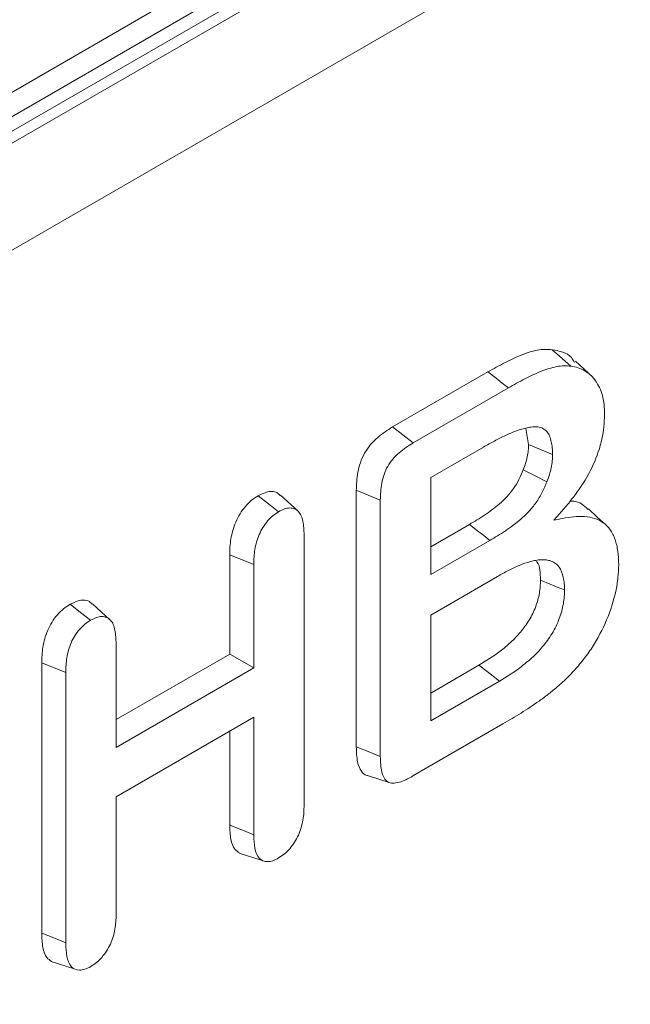
# Model space of a CAD drawing. Units: millimetres. Extents: x 1314 to 8048, y 919 to 6137.
# Drawn here: x 2673 to 2681, y 1262 to 1276 of the extents above; entities that cross this region are included whole.
import ezdxf

# ---------------------------------------------------------------- set-up
doc = ezdxf.new("R2010")
doc.units = ezdxf.units.MM
doc.linetypes.add('SLD-Solid', pattern=[0])
doc.layers.add('ACO_DRAINAGE', color=7, linetype='SLD-Solid')

# ---------------------------------------------------------------- blocks, each defined once
blk = doc.blocks.new('ACO - 4941 - ISO')
at = {"layer": 'ACO_DRAINAGE', "linetype": 'SLD-Solid', "lineweight": 18}
for p, q in [((26.897, 131.199), (114.525, 181.785)), ((26.546, 130.658), (114.461, 181.411)), ((25.802, 130.026), (114.205, 181.059)), ((25.955, 129.947), (114.298, 180.946)), ((114.824, 179.772), (26.597, 128.839)), ((81.53, 154.715), (81.427, 154.806)), ((81.608, 154.646), (81.53, 154.715)), ((81.685, 154.578), (81.608, 154.646)), ((81.989, 154.426), (81.747, 154.646)), ((79.219, 153.739), (80.538, 154.5)), ((80.651, 154.412), (80.538, 154.5)), ((80.736, 154.345), (80.651, 154.412)), ((79.503, 153.518), (80.821, 154.279)), ((80.821, 154.279), (80.736, 154.345)), ((79.503, 153.518), (79.219, 153.739)), ((81.099, 153.495), (81.062, 153.717)), ((80.478, 153.462), (79.747, 153.039)), ((81.266, 153.427), (81.099, 153.495)), ((81.432, 153.36), (81.266, 153.427)), ((79.747, 153.039), (79.747, 151.699)), ((81.19, 153.065), (81.027, 153.149)), ((81.353, 152.981), (81.19, 153.065)), ((77.504, 152.679), (77.362, 152.789)), ((77.913, 152.577), (77.67, 152.798)), ((78.719, 149.32), (78.719, 152.864)), ((78.885, 152.796), (78.719, 152.864)), ((79.051, 152.729), (78.885, 152.796)), ((77.645, 152.568), (77.504, 152.679)), ((79.051, 149.186), (79.051, 152.729)), ((82.049, 152.495), (81.927, 152.606)), ((82.17, 152.385), (82.049, 152.495)), ((79.747, 152.084), (80.282, 152.393)), ((80.396, 152.304), (80.282, 152.393)), ((77.997, 152.246), (77.997, 148.515)), ((80.48, 152.238), (80.396, 152.304)), ((80.565, 152.172), (80.48, 152.238)), ((79.747, 151.699), (80.565, 152.172)), ((76.969, 150.602), (76.969, 151.974)), ((77.301, 151.839), (76.969, 151.974)), ((77.301, 150.41), (77.301, 151.839)), ((80.67, 151.674), (79.747, 151.141)), ((81.397, 151.568), (81.264, 151.622)), ((81.497, 151.527), (81.397, 151.568)), ((81.597, 151.487), (81.497, 151.527)), ((74.905, 151.178), (74.764, 151.289)), ((75.314, 151.076), (75.071, 151.297)), ((75.046, 151.068), (74.905, 151.178)), ((79.747, 151.141), (79.747, 149.679)), ((75.398, 150.74), (75.398, 149.311)), ((75.398, 149.696), (76.969, 150.602)), ((77.301, 150.41), (76.969, 150.602)), ((74.37, 146.747), (74.37, 150.48)), ((74.703, 150.345), (74.37, 150.48)), ((74.703, 146.613), (74.703, 150.345)), ((75.398, 149.311), (77.301, 150.41)), ((79.747, 150.063), (80.415, 150.448)), ((80.528, 150.36), (80.415, 150.448)), ((80.613, 150.294), (80.528, 150.36)), ((79.747, 149.679), (80.698, 150.228)), ((80.698, 150.228), (80.613, 150.294)), ((77.301, 149.729), (75.398, 148.631)), ((77.301, 148.105), (77.301, 149.729)), ((80.746, 149.636), (79.502, 148.917)), ((76.969, 148.239), (76.969, 149.537)), ((78.905, 149.245), (78.719, 149.32)), ((79.051, 149.186), (78.905, 149.245)), ((78.874, 148.923), (79.187, 148.823)), ((75.398, 148.631), (75.398, 147.006)), ((77.135, 148.172), (76.969, 148.239)), ((77.301, 148.105), (77.135, 148.172)), ((77.101, 147.852), (77.419, 147.75)), ((74.536, 146.68), (74.37, 146.747)), ((74.703, 146.613), (74.536, 146.68)), ((74.503, 146.353), (74.821, 146.251))]:
    blk.add_line(p, q, dxfattribs=at)
for points, knots in [([(80.538, 154.5), (80.615, 154.543), (80.692, 154.586), (80.844, 154.664), (80.921, 154.7), (81.034, 154.746), (81.072, 154.759), (81.147, 154.783), (81.184, 154.792), (81.256, 154.806), (81.292, 154.81), (81.361, 154.811), (81.394, 154.808), (81.427, 154.806)], [0, 0, 0, 0, 0.25, 0.25, 0.5, 0.5, 0.625, 0.625, 0.75, 0.75, 0.875, 0.875, 1, 1, 1, 1]), ([(81.427, 154.806), (81.529, 154.789), (81.656, 154.768), (81.721, 154.654), (81.735, 154.631)], [0, 0, 0, 0, 0.796868, 1, 1, 1, 1]), ([(80.821, 154.279), (80.897, 154.322), (80.973, 154.365), (81.123, 154.441), (81.198, 154.477), (81.309, 154.521), (81.345, 154.534), (81.417, 154.556), (81.453, 154.566), (81.522, 154.579), (81.555, 154.582), (81.62, 154.583), (81.652, 154.581), (81.685, 154.578)], [0.0003072, 0.0003072, 0.0003072, 0.0003072, 0.25, 0.25, 0.5, 0.5, 0.625, 0.625, 0.75, 0.75, 0.875, 0.875, 0.9988494, 0.9988494, 0.9988494, 0.9988494]), ([(81.685, 154.578), (81.721, 154.573), (81.754, 154.567), (81.818, 154.547), (81.848, 154.532), (81.935, 154.481), (81.987, 154.436), (82.047, 154.349), (82.065, 154.317), (82.097, 154.247), (82.11, 154.211), (82.131, 154.133), (82.138, 154.089), (82.149, 154.003), (82.15, 153.959), (82.151, 153.91)], [0.0010181, 0.0010181, 0.0010181, 0.0010181, 0.125, 0.125, 0.25, 0.25, 0.5, 0.5, 0.625, 0.625, 0.75, 0.75, 0.875, 0.875, 0.9987508, 0.9987508, 0.9987508, 0.9987508]), ([(82.151, 153.91), (82.149, 153.853), (82.147, 153.798), (82.136, 153.688), (82.127, 153.63), (82.088, 153.454), (82.048, 153.336), (81.942, 153.102), (81.876, 152.989), (81.764, 152.827), (81.726, 152.776), (81.645, 152.675), (81.602, 152.626), (81.559, 152.576), (81.523, 152.534), (81.487, 152.493), (81.451, 152.451)], [0.001124, 0.001124, 0.001124, 0.001124, 0.125, 0.125, 0.25, 0.25, 0.5, 0.5, 0.75, 0.75, 0.875, 0.875, 1, 1, 1, 1.103459, 1.103459, 1.103459, 1.103459]), ([(78.719, 152.864), (78.72, 152.904), (78.721, 152.945), (78.727, 153.027), (78.732, 153.07), (78.749, 153.157), (78.76, 153.201), (78.791, 153.29), (78.81, 153.335), (78.859, 153.42), (78.887, 153.46), (78.948, 153.532), (78.981, 153.564), (79.048, 153.623), (79.082, 153.649), (79.15, 153.696), (79.185, 153.717), (79.219, 153.739)], [0, 0, 0, 0, 0.125, 0.125, 0.25, 0.25, 0.375, 0.375, 0.5, 0.5, 0.625, 0.625, 0.75, 0.75, 0.875, 0.875, 1, 1, 1, 1]), ([(81.432, 153.361), (81.432, 153.39), (81.431, 153.42), (81.426, 153.479), (81.421, 153.508), (81.409, 153.561), (81.401, 153.587), (81.381, 153.635), (81.368, 153.657), (81.336, 153.693), (81.318, 153.708), (81.277, 153.73), (81.254, 153.736), (81.207, 153.743), (81.182, 153.743), (81.132, 153.738), (81.107, 153.734), (81.058, 153.723), (81.033, 153.717), (80.983, 153.702), (80.957, 153.694), (80.906, 153.675), (80.881, 153.665), (80.831, 153.644), (80.806, 153.633), (80.729, 153.597), (80.68, 153.571), (80.579, 153.519), (80.528, 153.49), (80.478, 153.462)], [0, 0, 0, 0, 0.0625, 0.0625, 0.125, 0.125, 0.1875, 0.1875, 0.25, 0.25, 0.3125, 0.3125, 0.375, 0.375, 0.4375, 0.4375, 0.5, 0.5, 0.5625, 0.5625, 0.625, 0.625, 0.6875, 0.6875, 0.75, 0.75, 0.875, 0.875, 1, 1, 1, 1]), ([(79.051, 152.729), (79.052, 152.769), (79.053, 152.808), (79.059, 152.885), (79.064, 152.924), (79.08, 153.004), (79.09, 153.044), (79.116, 153.122), (79.133, 153.16), (79.173, 153.23), (79.197, 153.264), (79.25, 153.326), (79.279, 153.355), (79.34, 153.409), (79.372, 153.433), (79.435, 153.477), (79.469, 153.497), (79.503, 153.518)], [0.000822, 0.000822, 0.000822, 0.000822, 0.125, 0.125, 0.25, 0.25, 0.375, 0.375, 0.5, 0.5, 0.625, 0.625, 0.75, 0.75, 0.875, 0.875, 0.9991082, 0.9991082, 0.9991082, 0.9991082]), ([(81.027, 153.149), (81.039, 153.179), (81.05, 153.208), (81.068, 153.268), (81.075, 153.297), (81.088, 153.356), (81.093, 153.385), (81.098, 153.441), (81.099, 153.468), (81.099, 153.495)], [0, 0, 0, 0, 0.25, 0.25, 0.5, 0.5, 0.75, 0.75, 1, 1, 1, 1]), ([(81.354, 152.982), (81.365, 153.012), (81.377, 153.044), (81.398, 153.112), (81.406, 153.145), (81.419, 153.207), (81.425, 153.239), (81.431, 153.303), (81.431, 153.332), (81.432, 153.359)], [0, 0, 0, 0, 0.25, 0.25, 0.5, 0.5, 0.75, 0.75, 1, 1, 1, 1]), ([(80.282, 152.393), (80.352, 152.434), (80.423, 152.475), (80.562, 152.57), (80.632, 152.621), (80.734, 152.708), (80.768, 152.74), (80.832, 152.809), (80.863, 152.847), (80.92, 152.927), (80.945, 152.97), (80.99, 153.059), (81.009, 153.104), (81.027, 153.149)], [0, 0, 0, 0, 0.25, 0.25, 0.5, 0.5, 0.625, 0.625, 0.75, 0.75, 0.875, 0.875, 1, 1, 1, 1]), ([(80.566, 152.172), (80.635, 152.213), (80.708, 152.256), (80.851, 152.353), (80.922, 152.405), (81.031, 152.498), (81.067, 152.532), (81.138, 152.608), (81.172, 152.649), (81.235, 152.739), (81.264, 152.788), (81.314, 152.886), (81.334, 152.935), (81.352, 152.98)], [0, 0, 0, 0, 0.25, 0.25, 0.5, 0.5, 0.625, 0.625, 0.75, 0.75, 0.875, 0.875, 1, 1, 1, 1]), ([(76.969, 151.974), (76.97, 152.045), (76.973, 152.117), (76.998, 152.268), (77.019, 152.347), (77.069, 152.464), (77.089, 152.502), (77.135, 152.575), (77.16, 152.61), (77.213, 152.673), (77.242, 152.702), (77.302, 152.75), (77.332, 152.769), (77.362, 152.789)], [0, 0, 0, 0, 0.25, 0.25, 0.5, 0.5, 0.625, 0.625, 0.75, 0.75, 0.875, 0.875, 1, 1, 1, 1]), ([(77.362, 152.789), (77.413, 152.813), (77.506, 152.856), (77.612, 152.847), (77.652, 152.807), (77.667, 152.792)], [0, 0, 0, 0, 0.434341, 0.782017, 1, 1, 1, 1]), ([(81.672, 152.711), (81.69, 152.712), (81.793, 152.719), (81.865, 152.654), (81.924, 152.601)], [0, 0, 0, 0, 0.169819, 1, 1, 1, 1]), ([(77.301, 151.839), (77.303, 151.91), (77.305, 151.976), (77.329, 152.115), (77.348, 152.186), (77.391, 152.287), (77.408, 152.32), (77.448, 152.383), (77.47, 152.414), (77.515, 152.468), (77.539, 152.491), (77.589, 152.532), (77.616, 152.549), (77.645, 152.568)], [0.0008721, 0.0008721, 0.0008721, 0.0008721, 0.25, 0.25, 0.5, 0.5, 0.625, 0.625, 0.75, 0.75, 0.875, 0.875, 0.996626, 0.996626, 0.996626, 0.996626]), ([(77.645, 152.568), (77.675, 152.584), (77.702, 152.598), (77.751, 152.615), (77.776, 152.619), (77.824, 152.62), (77.846, 152.616), (77.886, 152.6), (77.904, 152.587), (77.934, 152.555), (77.947, 152.536), (77.967, 152.49), (77.975, 152.463), (77.993, 152.379), (77.995, 152.316), (77.997, 152.246)], [0.0033431, 0.0033431, 0.0033431, 0.0033431, 0.125, 0.125, 0.25, 0.25, 0.375, 0.375, 0.5, 0.5, 0.625, 0.625, 0.75, 0.75, 0.9991309, 0.9991309, 0.9991309, 0.9991309]), ([(81.451, 152.451), (81.489, 152.459), (81.527, 152.466), (81.565, 152.474), (81.62, 152.484), (81.673, 152.494), (81.776, 152.503), (81.827, 152.505), (81.924, 152.498), (81.97, 152.489), (82.057, 152.461), (82.097, 152.441), (82.169, 152.389), (82.202, 152.356), (82.243, 152.299), (82.255, 152.278), (82.278, 152.233), (82.288, 152.21), (82.305, 152.161), (82.312, 152.135), (82.325, 152.079), (82.33, 152.051), (82.342, 151.966), (82.344, 151.904), (82.346, 151.838)], [-0.086653, -0.086653, -0.086653, -0.086653, 0, 0, 0, 0.125, 0.125, 0.25, 0.25, 0.375, 0.375, 0.5, 0.5, 0.625, 0.625, 0.6875, 0.6875, 0.75, 0.75, 0.8125, 0.8125, 0.875, 0.875, 0.998958, 0.998958, 0.998958, 0.998958]), ([(81.597, 151.488), (81.596, 151.517), (81.596, 151.547), (81.591, 151.607), (81.586, 151.634), (81.568, 151.714), (81.55, 151.765), (81.507, 151.824), (81.49, 151.84), (81.454, 151.867), (81.434, 151.878), (81.391, 151.895), (81.369, 151.899), (81.323, 151.905), (81.299, 151.906), (81.25, 151.903), (81.226, 151.9), (81.177, 151.892), (81.152, 151.886), (81.075, 151.866), (81.025, 151.848), (80.924, 151.806), (80.872, 151.782), (80.77, 151.73), (80.72, 151.702), (80.67, 151.674)], [0, 0, 0, 0, 0.0625, 0.0625, 0.125, 0.125, 0.25, 0.25, 0.3125, 0.3125, 0.375, 0.375, 0.4375, 0.4375, 0.5, 0.5, 0.5625, 0.5625, 0.625, 0.625, 0.75, 0.75, 0.875, 0.875, 1, 1, 1, 1]), ([(81.264, 151.622), (81.263, 151.719), (81.262, 151.825), (81.213, 151.88), (81.209, 151.885)], [0, 0, 0, 0, 0.919767, 1, 1, 1, 1]), ([(82.346, 151.838), (82.344, 151.776), (82.342, 151.716), (82.33, 151.594), (82.319, 151.531), (82.276, 151.336), (82.234, 151.204), (82.123, 150.942), (82.056, 150.814), (81.94, 150.633), (81.898, 150.575), (81.812, 150.467), (81.766, 150.414), (81.718, 150.36)], [0.0011294, 0.0011294, 0.0011294, 0.0011294, 0.125, 0.125, 0.25, 0.25, 0.5, 0.5, 0.75, 0.75, 0.875, 0.875, 0.9987743, 0.9987743, 0.9987743, 0.9987743]), ([(80.415, 150.448), (80.513, 150.506), (80.611, 150.567), (80.756, 150.679), (80.804, 150.72), (80.875, 150.784), (80.898, 150.807), (80.944, 150.854), (80.966, 150.879), (81.031, 150.956), (81.072, 151.012), (81.126, 151.101), (81.143, 151.131), (81.173, 151.193), (81.187, 151.225), (81.21, 151.288), (81.22, 151.32), (81.238, 151.383), (81.244, 151.414), (81.255, 151.475), (81.258, 151.505), (81.263, 151.564), (81.264, 151.593), (81.264, 151.622)], [0, 0, 0, 0, 0.25, 0.25, 0.375, 0.375, 0.4375, 0.4375, 0.5, 0.5, 0.625, 0.625, 0.6875, 0.6875, 0.75, 0.75, 0.8125, 0.8125, 0.875, 0.875, 0.9375, 0.9375, 1, 1, 1, 1]), ([(80.698, 150.228), (80.797, 150.286), (80.898, 150.349), (81.049, 150.466), (81.099, 150.507), (81.173, 150.575), (81.197, 150.599), (81.247, 150.649), (81.271, 150.677), (81.34, 150.759), (81.385, 150.819), (81.445, 150.918), (81.463, 150.951), (81.497, 151.02), (81.512, 151.056), (81.538, 151.126), (81.549, 151.16), (81.568, 151.229), (81.575, 151.264), (81.587, 151.33), (81.591, 151.363), (81.596, 151.427), (81.596, 151.457), (81.597, 151.486)], [0, 0, 0, 0, 0.25, 0.25, 0.375, 0.375, 0.4375, 0.4375, 0.5, 0.5, 0.625, 0.625, 0.6875, 0.6875, 0.75, 0.75, 0.8125, 0.8125, 0.875, 0.875, 0.9375, 0.9375, 1, 1, 1, 1]), ([(74.37, 150.48), (74.372, 150.551), (74.374, 150.622), (74.393, 150.735), (74.401, 150.774), (74.422, 150.851), (74.436, 150.891), (74.47, 150.968), (74.49, 151.006), (74.535, 151.079), (74.56, 151.113), (74.615, 151.175), (74.644, 151.203), (74.703, 151.251), (74.733, 151.27), (74.764, 151.289)], [0, 0, 0, 0, 0.25, 0.25, 0.375, 0.375, 0.5, 0.5, 0.625, 0.625, 0.75, 0.75, 0.875, 0.875, 1, 1, 1, 1]), ([(74.764, 151.289), (74.813, 151.312), (74.903, 151.355), (75.01, 151.348), (75.051, 151.308), (75.068, 151.292)], [0, 0, 0, 0, 0.419159, 0.761152, 1, 1, 1, 1]), ([(74.703, 150.345), (74.704, 150.416), (74.707, 150.481), (74.724, 150.586), (74.732, 150.622), (74.75, 150.691), (74.762, 150.724), (74.792, 150.791), (74.809, 150.825), (74.848, 150.886), (74.869, 150.915), (74.916, 150.968), (74.941, 150.993), (74.99, 151.033), (75.017, 151.049), (75.046, 151.068)], [0.0008847, 0.0008847, 0.0008847, 0.0008847, 0.25, 0.25, 0.375, 0.375, 0.5, 0.5, 0.625, 0.625, 0.75, 0.75, 0.875, 0.875, 0.9972677, 0.9972677, 0.9972677, 0.9972677]), ([(75.046, 151.068), (75.077, 151.084), (75.103, 151.098), (75.153, 151.115), (75.178, 151.119), (75.227, 151.12), (75.248, 151.116), (75.288, 151.099), (75.306, 151.086), (75.336, 151.053), (75.349, 151.033), (75.369, 150.986), (75.377, 150.959), (75.394, 150.874), (75.397, 150.81), (75.398, 150.74)], [0.0026893, 0.0026893, 0.0026893, 0.0026893, 0.125, 0.125, 0.25, 0.25, 0.375, 0.375, 0.5, 0.5, 0.625, 0.625, 0.75, 0.75, 0.9991179, 0.9991179, 0.9991179, 0.9991179]), ([(81.718, 150.36), (81.68, 150.32), (81.643, 150.282), (81.566, 150.209), (81.527, 150.174), (81.448, 150.106), (81.407, 150.074), (81.326, 150.011), (81.286, 149.981), (81.163, 149.894), (81.079, 149.839), (80.913, 149.733), (80.831, 149.685), (80.746, 149.636)], [0.0015469, 0.0015469, 0.0015469, 0.0015469, 0.125, 0.125, 0.25, 0.25, 0.375, 0.375, 0.5, 0.5, 0.75, 0.75, 1, 1, 1, 1]), ([(78.875, 148.925), (78.872, 148.925), (78.834, 148.927), (78.778, 148.985), (78.726, 149.119), (78.721, 149.247), (78.719, 149.32)], [0, 0, 0, 0, 0.024325, 0.273353, 0.588997, 1, 1, 1, 1]), ([(79.502, 148.917), (79.468, 148.898), (79.436, 148.88), (79.372, 148.852), (79.34, 148.84), (79.279, 148.823), (79.249, 148.817), (79.21, 148.818), (79.199, 148.82), (79.175, 148.827), (79.163, 148.831), (79.133, 148.849), (79.117, 148.868), (79.09, 148.915), (79.08, 148.944), (79.065, 149.006), (79.059, 149.039), (79.053, 149.109), (79.052, 149.147), (79.051, 149.186)], [0.0003053, 0.0003053, 0.0003053, 0.0003053, 0.125, 0.125, 0.25, 0.25, 0.375, 0.375, 0.4375, 0.4375, 0.5, 0.5, 0.625, 0.625, 0.75, 0.75, 0.875, 0.875, 0.9990783, 0.9990783, 0.9990783, 0.9990783]), ([(77.997, 148.515), (77.996, 148.48), (77.996, 148.445), (77.991, 148.377), (77.987, 148.343), (77.975, 148.273), (77.966, 148.237), (77.946, 148.167), (77.934, 148.133), (77.903, 148.066), (77.885, 148.033), (77.845, 147.97), (77.822, 147.939), (77.776, 147.885), (77.752, 147.861), (77.701, 147.82), (77.674, 147.803), (77.645, 147.784)], [0.0007679, 0.0007679, 0.0007679, 0.0007679, 0.125, 0.125, 0.25, 0.25, 0.375, 0.375, 0.5, 0.5, 0.625, 0.625, 0.75, 0.75, 0.875, 0.875, 0.9967572, 0.9967572, 0.9967572, 0.9967572]), ([(77.103, 147.855), (77.081, 147.87), (77.023, 147.908), (76.976, 148.045), (76.971, 148.171), (76.969, 148.239)], [0, 0, 0, 0, 0.227116, 0.587391, 1, 1, 1, 1]), ([(77.645, 147.784), (77.615, 147.768), (77.589, 147.755), (77.541, 147.738), (77.516, 147.734), (77.469, 147.734), (77.448, 147.737), (77.409, 147.754), (77.392, 147.766), (77.348, 147.816), (77.328, 147.863), (77.305, 147.974), (77.303, 148.037), (77.301, 148.105)], [0.0032767, 0.0032767, 0.0032767, 0.0032767, 0.125, 0.125, 0.25, 0.25, 0.375, 0.375, 0.5, 0.5, 0.75, 0.75, 0.9990032, 0.9990032, 0.9990032, 0.9990032]), ([(75.398, 147.006), (75.398, 146.971), (75.397, 146.937), (75.392, 146.87), (75.388, 146.836), (75.376, 146.767), (75.368, 146.731), (75.347, 146.662), (75.335, 146.628), (75.304, 146.561), (75.286, 146.529), (75.246, 146.467), (75.223, 146.437), (75.177, 146.383), (75.152, 146.359), (75.103, 146.32), (75.076, 146.303), (75.047, 146.284)], [0.0008114, 0.0008114, 0.0008114, 0.0008114, 0.125, 0.125, 0.25, 0.25, 0.375, 0.375, 0.5, 0.5, 0.625, 0.625, 0.75, 0.75, 0.875, 0.875, 0.9966287, 0.9966287, 0.9966287, 0.9966287]), ([(74.505, 146.356), (74.482, 146.371), (74.424, 146.411), (74.377, 146.551), (74.373, 146.679), (74.37, 146.747)], [0, 0, 0, 0, 0.225129, 0.586291, 1, 1, 1, 1]), ([(75.047, 146.284), (75.017, 146.269), (74.991, 146.256), (74.941, 146.238), (74.916, 146.234), (74.846, 146.234), (74.807, 146.252), (74.749, 146.32), (74.73, 146.369), (74.707, 146.481), (74.704, 146.544), (74.703, 146.613)], [0.0033712, 0.0033712, 0.0033712, 0.0033712, 0.125, 0.125, 0.25, 0.25, 0.5, 0.5, 0.75, 0.75, 0.9990642, 0.9990642, 0.9990642, 0.9990642])]:
    blk.add_open_spline(points, degree=3, knots=knots, dxfattribs=at)
for points in [[(80.478, 153.462), (80.478, 153.462), (80.478, 153.462), (80.478, 153.462)], [(81.432, 153.36), (81.432, 153.361), (81.432, 153.361), (81.432, 153.361)], [(81.432, 153.359), (81.432, 153.359), (81.432, 153.36), (81.432, 153.36)], [(81.352, 152.98), (81.353, 152.98), (81.353, 152.981), (81.353, 152.981)], [(81.353, 152.981), (81.353, 152.982), (81.353, 152.982), (81.354, 152.982)], [(80.565, 152.172), (80.565, 152.172), (80.565, 152.172), (80.566, 152.172)], [(80.67, 151.674), (80.67, 151.674), (80.67, 151.674), (80.67, 151.674)], [(81.597, 151.487), (81.597, 151.488), (81.597, 151.488), (81.597, 151.488)], [(81.597, 151.486), (81.597, 151.486), (81.597, 151.487), (81.597, 151.487)], [(80.698, 150.228), (80.698, 150.228), (80.698, 150.228), (80.698, 150.228)]]:
    blk.add_open_spline(points, degree=3, dxfattribs=at)

msp = doc.modelspace()

# ---------------------------------------------------------------- block references
at = {"layer": 'ACO_DRAINAGE'}
msp.add_blockref('ACO - 4941 - ISO', (2598.821, 1116.616), dxfattribs=at)

doc.saveas('drawing.dxf')
